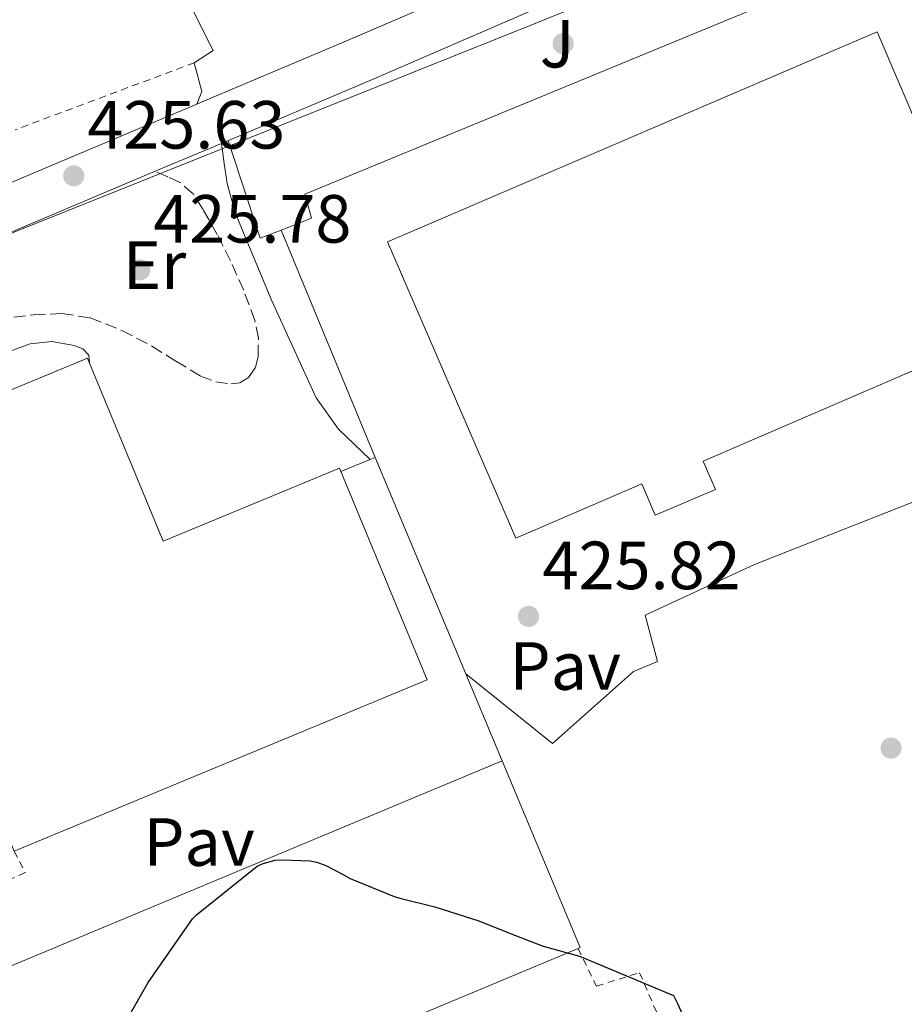
# Model space of a CAD drawing. Units: metres. Extents: x 580240 to 583682, y 4721957 to 4724310.
# Drawn here: x 581614 to 581744, y 4722910 to 4723055 of the extents above; entities that cross this region are included whole.
import ezdxf
from ezdxf.enums import TextEntityAlignment as Align

# ---------------------------------------------------------------- set-up
doc = ezdxf.new("R2010")
doc.units = ezdxf.units.M
doc.header["$MEASUREMENT"] = 0
doc.linetypes.add('DGN Style 2', pattern=[1.7399219301090239, 1.043953158065414, -0.6959687720436097])
doc.linetypes.add('DGN Style 3', pattern=[2.435890702152634, 1.739921930109024, -0.6959687720436097])
for name, color, linetype, lineweight in [('Camino', 7, 'DGN Style 3', 0), ('Cota de punto acotado terreno', 7, 'Continuous', 0), ('Curva de nivel directora', 30, 'Continuous', 30), ('Etiqueta de uso rústico', 92, 'Continuous', 0), ('Gasoducto', 7, 'Continuous', 13), ('Línea  de muro-pared o tapia', 1, 'Continuous', 13), ('Línea blanca (vial)', 7, 'Continuous', 13), ('Línea de muro de contención', 1, 'Continuous', 13), ('Línea de pavimento', 1, 'Continuous', 0), ('Margen derecho', 7, 'Continuous', 0), ('Nave industrial', 1, 'Continuous', 13), ('Pavimento', 7, 'Continuous', 0), ('Punto acotado terreno (símbolo)', 7, 'Continuous', 0), ('Verja', 7, 'DGN Style 2', 0), ('Zona ajardinada', 92, 'Continuous', 0)]:
    doc.layers.add(name, color=color, linetype=linetype, lineweight=lineweight)
doc.styles.add('Style-Arial', font='arial.ttf')

# ---------------------------------------------------------------- blocks, each defined once
blk = doc.blocks.new('5PATER')
at = {"layer": 'Punto acotado terreno (símbolo)', "linetype": 'Continuous', "lineweight": 0}
h = blk.add_hatch(color=51, dxfattribs=at)
edge = h.paths.add_edge_path()
edge.add_ellipse((0, 0), major_axis=(-0.1095731443231308, -0.1110710700762829), ratio=0.9994222409660317, start_angle=0, end_angle=360)

msp = doc.modelspace()

# ---------------------------------------------------------------- linework, layer by layer
at = {"layer": 'Camino', "color": 7, "linetype": 'DGN Style 3', "lineweight": 0}
msp.add_polyline3d([(581610.3099999981, 4723011.040000002, 425.6399999999995), (581615.639999999, 4723011.680000001, 425.5399999999937), (581619.800000001, 4723011.859999999, 425.550000000003), (581623.9600000005, 4723011.230000001, 425.5399999999937), (581628.6299999978, 4723009.380000001, 425.4499999999971), (581633.0399999977, 4723007.070000002, 425.3500000000058), (581636.5799999982, 4723004.87, 425.2799999999989), (581640.2100000003, 4723002.660000003, 425.2200000000013), (581642.4299999999, 4723001.83, 425.2100000000065), (581644.6900000019, 4723001.5, 425.2200000000013), (581645.9899999984, 4723001.680000001, 425.2799999999989), (581647.249999999, 4723002.460000001, 425.3500000000058), (581648.2999999995, 4723003.940000001, 425.3399999999967), (581648.6599999993, 4723005.540000001, 425.3500000000058), (581648.7199999975, 4723008.220000001, 425.479999999996), (581648.2100000001, 4723010.850000001, 425.6100000000006), (581646.5499999993, 4723015.279999999, 425.8300000000019), (581644.6299999993, 4723019.62, 426.0500000000029), (581642.6700000013, 4723023.470000002, 426.0099999999948), (581640.53, 4723027.230000001, 425.8600000000006), (581639.1199999996, 4723029.480000001, 425.8399999999965), (581637.1999999996, 4723031.140000001, 425.929999999993), (581635.3799999979, 4723031.960000001, 426.0899999999965), (581633.5499999997, 4723032.790000002, 426.2599999999948)], dxfattribs=at)
at = {"layer": 'Curva de nivel directora', "color": 30, "linetype": 'Continuous', "lineweight": 30, "elevation": 425, "flags": 128}
msp.add_lwpolyline([(581627.3800000005, 4722904.550000001), (581632.4799999989, 4722913.449999999), (581638.999999999, 4722922.850000001), (581639.6299999993, 4722923.430000002), (581648.5199999985, 4722930.600000001), (581649.4399999996, 4722930.980000002), (581651.1799999984, 4722931.470000002), (581652.2099999988, 4722931.520000001), (581656.3300000007, 4722931.380000002), (581657.3099999995, 4722931.160000001), (581658.6500000006, 4722930.670000001), (581661.0899999992, 4722929.41), (581662.2000000001, 4722928.78), (581668.6799999998, 4722926.109999999), (581669.519999998, 4722925.87), (581674.6799999991, 4722924.609999999), (581681.1299999999, 4722922.54), (581685.9199999998, 4722920.619999999), (581690.599999998, 4722918.840000001), (581695.9299999991, 4722917.36), (581709.7600000004, 4722911.560000001), (581710.3899999984, 4722910.4), (581716.7400000007, 4722896.41)], dxfattribs=at)
at = {"layer": 'Gasoducto', "color": 7, "linetype": 'Continuous', "lineweight": 13}
msp.add_polyline3d([(581424.9699999996, 4724283.970000001, 478.2899999999936), (581564.7800000003, 4724112.5, 491.1199999999953), (581598.9042786639, 4724081.498636588, 488.945000000007), (581611.2199999985, 4724070.310000001, 488.1600000000035), (581685.9417509225, 4723792.370507117, 459.040399999998), (581702.9300000002, 4723729.180000001, 452.4199999999983), (581709.3099999992, 4723690.949999999, 449.6900000000023), (581702.375318451, 4723678.181000086, 449.5923000000039), (581602.11, 4723493.560000001, 448.179999999993), (581669.8099999991, 4723451.960000002, 440.7299999999959), (581644.2100000018, 4723405.820000002, 438.7700000000041), (581732.6600000003, 4723334.42, 435.8899999999995), (581887.8900000014, 4723151.42, 431.25), (581748.6799999997, 4723078.32, 427.070000000007), (581536.1900000023, 4722993.170000001, 425.8000000000029), (581448.4699999981, 4723206.74, 427.9100000000035), (581428.6000000017, 4723198.670000001, 427.1399999999995)], dxfattribs=at)
at = {"layer": 'Línea  de muro-pared o tapia', "color": 1, "linetype": 'Continuous', "lineweight": 13, "extrusion": (-0.01652510964131759, -0.01659372042739216, 0.9997257469895031), "elevation": -87558.27228692832, "flags": 128}
msp.add_lwpolyline([(-2920615.272242804, 3756010.638780897), (-2920616.629010291, 3756007.649703785), (-2920630.106486598, 3756014.481880042)], dxfattribs=at)
at = {"layer": 'Línea blanca (vial)', "color": 7, "linetype": 'Continuous', "lineweight": 13, "extrusion": (-0.006113814249585143, -0.002569938364360781, 0.9999780081042408), "elevation": -15267.65202344723, "flags": 128}
msp.add_lwpolyline([(581635.0157956448, 4723013.239868028), (581625.2855495249, 4723009.149854519)], dxfattribs=at)
at = {"layer": 'Línea blanca (vial)', "color": 7, "linetype": 'Continuous', "lineweight": 13}
for points in [[(581729.6299999988, 4723074.220000002, 426.7599999999949), (581713.7899999982, 4723067.290000002, 426.4900000000052), (581689.3900000011, 4723056.61, 426.479999999996), (581664.9099999992, 4723046.02, 426.4900000000052), (581643.4099999989, 4723036.940000001, 426.3300000000018), (581643.2800000015, 4723036.880000004, 426.3300000000018)], [(581639.6700000018, 4723042.66, 426.3200000000071), (581640.8000000005, 4723043.130000002, 426.3300000000018), (581662.2699999993, 4723052.2, 426.4900000000052), (581686.7100000011, 4723062.770000001, 426.479999999996), (581688.5700000008, 4723063.590000001, 426.4900000000052)], [(581538.7600000022, 4723013.930000001, 425.850000000006), (581542.5799999976, 4723011.07, 425.850000000006), (581546.8799999983, 4723008.940000001, 425.850000000006), (581549.9200000003, 4723008.25, 425.8800000000046), (581552.9600000001, 4723008.100000001, 425.9199999999984), (581555.8199999989, 4723008.100000001, 425.929999999993), (581558.6000000016, 4723008.620000001, 425.9199999999984), (581562.5300000011, 4723010.150000002, 425.8899999999995), (581566.4600000005, 4723011.689999999, 425.850000000006), (581592.8899999993, 4723022.890000001, 426.0099999999948), (581619.3200000003, 4723034.090000001, 426.1699999999984), (581639.6700000018, 4723042.66, 426.3200000000071)], [(581633.5499999997, 4723032.790000002, 426.2599999999948), (581621.94, 4723027.900000001, 426.1699999999984), (581595.5100000012, 4723016.699999999, 426.0099999999948), (581569.079999998, 4723005.500000001, 425.850000000006), (581564.7999999998, 4723003.060000002, 425.820000000007), (581560.5199999994, 4723000.619999999, 425.7899999999936), (581556.629999998, 4722997.480000001, 425.729999999996), (581553.480000001, 4722993.380000002, 425.6600000000035), (581550.8799999991, 4722988.250000002, 425.6199999999955), (581549.3099999978, 4722982.82, 425.6000000000058), (581548.4999999986, 4722978.250000002, 425.6300000000047), (581548.8000000004, 4722973.740000002, 425.6600000000035)]]:
    msp.add_polyline3d(points, dxfattribs=at)
at = {"layer": 'Línea de muro de contención', "color": 1, "linetype": 'Continuous', "lineweight": 13, "extrusion": (0.002556699215127502, -0.00612726190774531, 0.999977959732432), "elevation": -27025.50576624401, "flags": 128}
msp.add_lwpolyline([(581662.3087162626, 4722915.165481467), (581662.8887399343, 4722913.775455373)], dxfattribs=at)
at = {"layer": 'Línea de muro de contención', "color": 1, "linetype": 'Continuous', "lineweight": 13, "extrusion": (0.002461269995842496, -0.005878982495935486, 0.999979689651155), "elevation": -25908.39159402693, "flags": 128}
msp.add_lwpolyline([(581663.0687089027, 4722920.013532993), (581676.3992100145, 4722888.172982744)], dxfattribs=at)
at = {"layer": 'Línea de muro de contención', "color": 1, "linetype": 'Continuous', "lineweight": 13, "extrusion": (0.002505064106038, -0.005988742040485856, 0.9999789295893174), "elevation": -26401.30760899985, "flags": 128}
msp.add_lwpolyline([(581676.3172853116, 4722885.453355728), (581681.6674939839, 4722872.663126365)], dxfattribs=at)
at = {"layer": 'Línea de pavimento', "color": 1, "linetype": 'Continuous', "lineweight": 0, "extrusion": (0.2471839371499031, 0.02022904899687843, 0.9687573931546303), "elevation": 239727.6456685071, "flags": 128}
msp.add_lwpolyline([(4659869.90375615, -934685.4988606308), (4659865.608910971, -934686.2649578184), (4659863.813019903, -934685.3778979168)], dxfattribs=at)
at = {"layer": 'Línea de pavimento', "color": 1, "linetype": 'Continuous', "lineweight": 0, "elevation": 424.8399999999965, "flags": 128}
msp.add_lwpolyline([(581660.8499999996, 4722988.619999999), (581665.1399999997, 4722990.4), (581665.8799999999, 4722990.710000001)], dxfattribs=at)
at = {"layer": 'Línea de pavimento', "color": 1, "linetype": 'Continuous', "lineweight": 0}
for points in [[(581600.0099999999, 4723142.060000001, 427.0500000000029), (581633.4000000004, 4723064.230000001, 426.8099999999977), (581634.9400000004, 4723064.74, 426.8099999999977), (581642.04, 4723050.529999999, 426.3600000000006), (581639.29, 4723048.74, 426.2899999999936)], [(581729.6299999999, 4723074.220000001, 426.7599999999948), (581738.5199999996, 4723068.960000001, 426.4400000000023), (581739.9199999999, 4723064.289999999, 426.4400000000023), (581740.0499999998, 4723060.449999999, 426.5), (581735.7599999999, 4723058.210000001, 426.5), (581731.4100000003, 4723060.77, 426.3699999999953), (581655.5700000003, 4723029.41, 426.3699999999953), (581656.5300000003, 4723025.890000001, 426.3099999999977), (581652.0499999998, 4723024.100000001, 426.25), (581665.2999999998, 4722992.100000001, 426.3699999999953)], [(581775.0999999996, 4722998.180000001, 426.5500000000029), (581768.6600000003, 4722995.359999999, 426.5), (581754.0700000003, 4722987.680000001, 426.4400000000023), (581721.6799999997, 4722974.939999999, 426.6300000000047), (581705.6200000001, 4722967.52, 426.3699999999953), (581707.4100000003, 4722960.67, 426.5), (581703.8899999997, 4722959.199999999, 426.570000000007), (581691.9900000002, 4722948.640000001, 426.179999999993), (581679.2100000001, 4722958.869999999, 426.2299999999959)]]:
    msp.add_polyline3d(points, dxfattribs=at)
at = {"layer": 'Margen derecho', "color": 7, "linetype": 'Continuous', "lineweight": 0}
for points in [[(581643.2800000015, 4723036.880000004, 426.3300000000018), (581643.6999999996, 4723033.95, 426.1600000000035), (581644.1199999996, 4723031.010000001, 425.9900000000054), (581645.2499999985, 4723026.890000002, 425.9900000000054), (581646.8700000012, 4723022.880000002, 426.0500000000029), (581650.699999998, 4723013.730000001, 425.6900000000024), (581654.7999999993, 4723004.699999998, 425.3500000000058), (581657.229999999, 4722999.470000003, 425.1900000000023), (581660.4999999991, 4722994.850000001, 425.0299999999989), (581662.8199999993, 4722992.630000001, 424.929999999993), (581665.1399999993, 4722990.400000002, 424.8399999999965)], [(581567.5300000012, 4722974.730000001, 425.0899999999965), (581564.6900000003, 4722974.880000001, 425.0899999999965), (581563.6700000011, 4722975.320000002, 425.1100000000006), (581562.6700000019, 4722976.95, 425.1699999999984), (581561.940000001, 4722978.850000001, 425.2200000000013), (581561.5399999986, 4722980.130000001, 425.2200000000013), (581561.7499999988, 4722981.350000001, 425.2200000000013), (581563.2499999986, 4722983.050000001, 425.3800000000048), (581565.1399999995, 4722984.290000001, 425.5399999999937), (581576.6000000016, 4722989.760000001, 425.7599999999949), (581588.0500000002, 4722995.230000002, 425.729999999996), (581597.0399999978, 4722999.52, 425.5299999999988), (581606.0399999989, 4723003.810000001, 425.3500000000058), (581610.5300000017, 4723005.730000001, 425.3099999999978), (581615.1200000005, 4723007.390000002, 425.2899999999937), (581618.319999999, 4723007.750000001, 425.3099999999978), (581621.589999999, 4723007.140000002, 425.3500000000058), (581622.8899999999, 4723006.660000001, 425.2799999999989), (581623.7600000016, 4723005.730000001, 425.2200000000013), (581623.8700000012, 4723004.560000001, 425.3300000000018)]]:
    msp.add_polyline3d(points, dxfattribs=at)
at = {"layer": 'Nave industrial', "color": 1, "linetype": 'Continuous', "lineweight": 13, "extrusion": (0.0008244964868394818, -0.001839261405117884, 0.9999979686594502), "elevation": -7776.156442695186, "flags": 128}
msp.add_lwpolyline([(581684.0069442308, 4722939.766197511), (581695.4769898026, 4722912.28615103), (581695.186989901, 4722912.156150811)], dxfattribs=at)
at = {"layer": 'Nave industrial', "color": 1, "linetype": 'Continuous', "lineweight": 13}
for points in [[(581714.1600000003, 4722990.130000001, 431.9400000000023), (581715.9400000004, 4722986, 431.75), (581707.0899999999, 4722982.189999999, 431.6900000000023), (581705.0999999996, 4722986.82, 431.820000000007), (581686.5800000001, 4722978.82, 432.0800000000018), (581667.7300000004, 4723022.430000001, 431.1699999999983), (581739.7300000004, 4723053.279999999, 431.2400000000052), (581752.6399999997, 4723023.15, 430.8500000000058), (581746.0300000003, 4723020.300000001, 431.9400000000023), (581752, 4723006.460000001, 432.0200000000041)], [(581623.8700000001, 4723004.560000001, 432.6499999999942), (581634.7300000004, 4722978.380000001, 432.8399999999965), (581660.6399999997, 4722989.130000001, 431.8800000000047), (581673.5499999998, 4722957.99, 431.8899999999995), (581612.7800000003, 4722932.789999999, 432.3300000000018), (581600.0800000001, 4722963.42, 432.8300000000018), (581599.8200000003, 4722964.039999999, 432.8399999999965), (581576.0499999998, 4722954.180000001, 433.3099999999977), (581571.8700000001, 4722964.27, 433.4700000000012), (581567.5300000003, 4722974.730000001, 433.6300000000047), (581564.9500000002, 4722980.960000001, 433.7299999999959), (581623.5700000003, 4723005.279999999, 432.6499999999942)], [(581695.7400000002, 4722918.470000001, 430.9199999999983), (581607.5800000001, 4722881.67, 431.1100000000006), (581596.1100000005, 4722909.15, 431.8800000000047), (581684.5599999996, 4722946.08, 430.9799999999959), (581696.0300000003, 4722918.600000001, 430.9199999999983)]]:
    msp.add_polyline3d(points, close=True, dxfattribs=at)
for points in [[(581707.0899999999, 4722982.189999999, 431.6900000000023), (581705.0999999996, 4722986.82, 431.820000000007), (581686.5800000001, 4722978.82, 432.0800000000018), (581667.7300000004, 4723022.430000001, 431.1699999999983), (581739.7300000004, 4723053.279999999, 431.2400000000052), (581752.6399999997, 4723023.15, 430.8500000000058), (581746.0300000003, 4723020.300000001, 431.9400000000023), (581752, 4723006.460000001, 432.0200000000041), (581714.1600000003, 4722990.130000001, 431.9400000000023), (581715.9400000004, 4722986, 431.75), (581707.0899999999, 4722982.189999999, 431.6900000000023)], [(581600.0800000001, 4722963.42, 432.8300000000018), (581599.8200000003, 4722964.039999999, 432.8399999999965), (581576.0499999998, 4722954.180000001, 433.3099999999977), (581571.8700000001, 4722964.27, 433.4700000000012), (581567.5300000003, 4722974.730000001, 433.6300000000047), (581564.9500000002, 4722980.960000001, 433.7299999999959), (581623.5700000003, 4723005.279999999, 432.6499999999942), (581623.8700000001, 4723004.560000001, 432.6499999999942), (581634.7300000004, 4722978.380000001, 432.8399999999965), (581660.6399999997, 4722989.130000001, 431.8800000000047), (581673.5499999998, 4722957.99, 431.8899999999995), (581612.7800000003, 4722932.789999999, 432.3300000000018)], [(581695.7400000002, 4722918.470000001, 430.9199999999983), (581607.5800000001, 4722881.67, 431.1100000000006), (581596.1100000005, 4722909.15, 431.8800000000047), (581684.5599999996, 4722946.08, 430.9799999999959)]]:
    msp.add_polyline3d(points, dxfattribs=at)
at = {"layer": 'Verja', "color": 7, "linetype": 'DGN Style 2', "lineweight": 0, "extrusion": (0.06211194963455877, 0.02320951076807192, 0.9977992906003195), "elevation": 146171.7527347091, "flags": 128}
msp.add_lwpolyline([(4220663.836533532, -2193199.590436528), (4220663.836533532, -2193171.388149386)], dxfattribs=at)
at = {"layer": 'Verja', "color": 7, "linetype": 'DGN Style 2', "lineweight": 0}
for points in [[(581612.7800000003, 4722932.789999999, 425.8000000000029), (581614.4199999999, 4722929.630000001, 425.5399999999936), (581576.9100000003, 4722913.380000001, 425.8000000000029), (581575.8399999999, 4722916.17, 425.8000000000029)], [(581695.7400000002, 4722918.470000001, 425.429999999993), (581698.4500000002, 4722912.930000001, 425.1600000000035), (581704.79, 4722914.91, 425.3500000000058), (581731.4699999997, 4722852.77, 424.5200000000041), (581639.2800000003, 4722813.74, 424.6699999999983), (581614.0899999999, 4722803.07, 424.7100000000065)]]:
    msp.add_polyline3d(points, dxfattribs=at)

# ---------------------------------------------------------------- block references
at = {"layer": 'Punto acotado terreno (símbolo)', "color": 7, "linetype": 'Continuous', "lineweight": 0, "xscale": 10, "yscale": 10, "zscale": 10}
for p in [(581693.5399999997, 4723051.57, 426.1000000000058), (581621.5500000011, 4723032.119999999, 425.6300000000052), (581631.2699999998, 4723018.290000003, 425.7799999999993), (581688.4600000012, 4722967.320000002, 425.8200000000075), (581741.7899999982, 4722947.949999999, 426.4799999999968)]:
    msp.add_blockref('5PATER', p, dxfattribs=at)

# ---------------------------------------------------------------- texts
at = {"layer": 'Cota de punto acotado terreno', "color": 7, "linetype": 'Continuous', "lineweight": 0, "style": 'Style-Arial'}
for s, p in [('425.63', (581623.5399999986, 4723036.12, 425.6300000000047)), ('425.78', (581633.2500000005, 4723022.290000001, 425.7799999999989)), ('425.82', (581690.5100000014, 4722971.319999999, 425.820000000007))]:
    msp.add_text(s, height=7.000000000000002, dxfattribs=at).set_placement(p)
at = {"layer": 'Etiqueta de uso rústico', "color": 92, "linetype": 'Continuous', "lineweight": 0, "style": 'Style-Arial'}
msp.add_text('Er', height=7.000000000000002, rotation=0.01643, dxfattribs=at).set_placement((581633.444452464, 4723018.982021989, 425.8000000000029), align=Align.MIDDLE_CENTER)
at = {"layer": 'Pavimento', "color": 7, "linetype": 'Continuous', "lineweight": 0, "style": 'Style-Arial'}
for p in [(581693.8647019698, 4722960.022997706, 426.0399999999936), (581639.9947019697, 4722934.132997707, 425.0899999999965)]:
    msp.add_text('Pav', height=7.000000000000002, dxfattribs=at).set_placement(p, align=Align.MIDDLE_CENTER)
at = {"layer": 'Zona ajardinada', "color": 92, "linetype": 'Continuous', "lineweight": 0, "style": 'Style-Arial'}
msp.add_text('J', height=7.000000000000002, dxfattribs=at).set_placement((581692.6559011339, 4723051.551005808, 426.1399999999995), align=Align.MIDDLE_CENTER)

doc.saveas('drawing.dxf')
